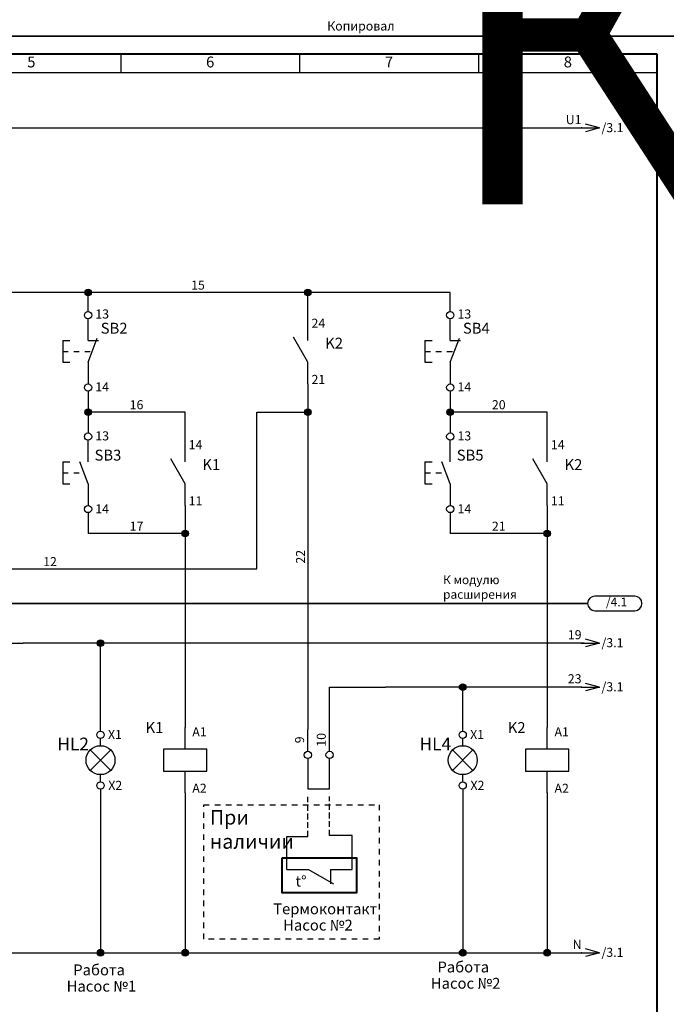
# Model space of a CAD drawing. Units: millimetres. Extents: x 2850 to 5627, y -13987 to 4427.
# Drawn here: x 3089 to 3267, y -8908 to -8636 of the extents above; entities that cross this region are included whole.
import ezdxf
from ezdxf.enums import TextEntityAlignment as Align

# ---------------------------------------------------------------- set-up
doc = ezdxf.new("R2018")
doc.units = ezdxf.units.MM
for name, pattern in [('DASHED2', [9.525, 6.35, -3.175]), ('JIS_02_0.7', [1.35, 0.75, -0.6]), ('N', [3.04, 1.52, -1.52])]:
    doc.linetypes.add(name, pattern=pattern)
doc.layers.add('Рамка', color=7, linetype='Continuous')
doc.layers.add('Схемы', color=7, linetype='Continuous')
doc.styles.add('GOST', font='GOST.ttf')
doc.styles.get("Standard").update_dxf_attribs({"font": 'arial.ttf'})

# ---------------------------------------------------------------- blocks, each defined once
blk = doc.blocks.new('*U2')
at = {"layer": 'Defpoints'}
blk.add_lwpolyline([(0, -297), (420, -297), (420, 0), (0, 0)], close=True, dxfattribs=at)
at = {"layer": 'Рамка', "ltscale": 100, "insert": (333.17, -294.5), "char_height": 2.5, "width": 20.7423, "attachment_point": 5, "style": 'GOST'}
blk.add_mtext('Копировал', dxfattribs=at)
at = {"layer": 'Рамка', "style": 'GOST'}
for tag, height, p in [('COD', 5, (354.54, -241.99)), ('DES', 2.5, (258.5, -264.5)), ('D_DATA', 2.5, (290, -264.5)), ('C_DATA', 2.5, (290, -269.5)), ('PH', 3.5, (373.05, -272)), ('SH', 3.5, (388.7, -272)), ('SHS', 3.5, (405.75, -272)), ('SUP', 3.5, (390, -284.5)), ('APR', 2.5, (258.5, -289.5)), ('A_DATA', 2.5, (290, -289.5))]:
    blk.add_attdef(tag, text='', height=height, dxfattribs=at).set_placement(p, align=Align.MIDDLE_CENTER)
at = {"layer": 'Рамка', "lineweight": 30, "flags": 104}
for tag, p in [('OBJ', (354.47, -254.74)), ('NAM', (329.43, -270.1))]:
    blk.add_attdef(tag, text='', height=3.5, dxfattribs=at).set_placement(p, align=Align.MIDDLE_CENTER)
blk = doc.blocks.new('*U206')
for p, q in [((0, 0), (5, 0)), ((5, 0), (1.14, 1.04)), ((5, 0), (1.14, -1.04))]:
    blk.add_line(p, q)
blk.add_point((0, 0))
at = {"style": 'GOST'}
blk.add_attdef('NET', text='', height=2.5, dxfattribs=at).set_placement((0, 1.06), align=Align.RIGHT)
blk.add_attdef('POS', (5.51, -1.15), '', height=2.5, dxfattribs=at)
blk = doc.blocks.new('GOST_A3_H3')
at = {"layer": 'Defpoints'}
blk.add_lwpolyline([(0, -297), (420, -297), (420, 0), (0, 0)], close=True, dxfattribs=at)
at = {"layer": 'Рамка'}
for p, q in [((266.875, -5), (266.875, -10)), ((316.25, -5), (316.25, -10)), ((365.625, -5), (365.625, -10)), ((20, -10), (415, -10))]:
    blk.add_line(p, q, dxfattribs=at)
at = {"layer": 'Рамка', "lineweight": 40}
blk.add_lwpolyline([(415, -5), (20, -5), (20, -292), (415, -292), (415, -5)], dxfattribs=at)
at = {"style": 'GOST'}
blk.add_attdef('PAGE', text='', height=3.5, dxfattribs=at).set_placement((410, -287.8955), align=Align.MIDDLE_CENTER)
at = {"layer": 'Рамка', "ltscale": 100, "char_height": 3, "width": 49.375, "attachment_point": 5, "style": 'GOST'}
for s, insert in [('5', (242.1875, -7.5)), ('6', (291.5625, -7.5)), ('7', (340.9375, -7.5)), ('8', (390.3125, -7.5))]:
    blk.add_mtext(s, dxfattribs=dict(at, insert=insert))
at = {"layer": 'Рамка', "style": 'GOST'}
blk.add_attdef('COD', text='', height=6, dxfattribs=at).set_placement((350, -284.5), align=Align.MIDDLE_CENTER)
blk = doc.blocks.new('Кнопка НО')
for p, q in [((0, -8), (0, -2)), ((0, -14), (0, -20))]:
    blk.add_line(p, q)
at = {"layer": 'Схемы'}
for p, q in [((-7, -8), (-7, -14)), ((-7, -8), (-5, -8)), ((0, -14), (-2.29, -8)), ((-7, -14), (-5, -14))]:
    blk.add_line(p, q, dxfattribs=at)
at = {"layer": 'Схемы', "linetype": 'N'}
blk.add_line((-7, -11), (-1.15, -11), dxfattribs=at)
at = {"layer": 'Схемы'}
for centre in [(0, -1), (0, -21)]:
    blk.add_circle(centre, 1, dxfattribs=at)
at = {"layer": 'Схемы', "color": 116, "true_color": 0x136734, "style": 'GOST', "flags": 8}
for tag, p in [('X1', (2, -0.8)), ('X2', (2, -20.94))]:
    blk.add_attdef(tag, text='', height=2.5, dxfattribs=at).set_placement(p, align=Align.MIDDLE_LEFT)
at = {"layer": 'Схемы', "color": 5, "style": 'GOST', "flags": 8}
blk.add_attdef('LABEL', text='', height=3, dxfattribs=at).set_placement((1.79, -6.12), align=Align.MIDDLE_LEFT)
blk = doc.blocks.new('Кнопка НЗ')
for p, q in [((0, -8), (0, -2)), ((0, -8), (2.86, -8)), ((0, -14), (0, -20))]:
    blk.add_line(p, q)
at = {"layer": 'Схемы'}
for p, q in [((-7, -8), (-7, -14)), ((-7, -8), (-5, -8)), ((0, -14), (2.53, -7.37)), ((-7, -14), (-5, -14))]:
    blk.add_line(p, q, dxfattribs=at)
at = {"layer": 'Схемы', "linetype": 'N'}
blk.add_line((-7, -11), (1.15, -11), dxfattribs=at)
at = {"layer": 'Схемы'}
for centre in [(0, -1), (0, -21)]:
    blk.add_circle(centre, 1, dxfattribs=at)
at = {"layer": 'Схемы', "color": 116, "true_color": 0x136734, "style": 'GOST', "flags": 8}
for tag, p in [('X1', (2, -0.68)), ('X2', (2, -20.8))]:
    blk.add_attdef(tag, text='', height=2.5, dxfattribs=at).set_placement(p, align=Align.MIDDLE_LEFT)
at = {"layer": 'Схемы', "color": 5, "style": 'GOST', "flags": 8}
blk.add_attdef('LABEL', text='', height=3, dxfattribs=at).set_placement((3.49, -4.62), align=Align.MIDDLE_LEFT)
blk = doc.blocks.new('Контакт NO')
at = {"layer": 'Схемы'}
for p, q in [((0, 3), (0, 9)), ((0, -3), (-3.96, 3.87)), ((0, -9), (0, -3))]:
    blk.add_line(p, q, dxfattribs=at)
at = {"layer": 'Схемы', "color": 116, "true_color": 0x136734, "style": 'GOST', "flags": 8}
for tag, p in [('X2', (1, 7.77)), ('X1', (1, -7.75))]:
    blk.add_attdef(tag, text='', height=2.5, dxfattribs=at).set_placement(p, align=Align.MIDDLE_LEFT)
at = {"layer": 'Схемы', "color": 5, "style": 'GOST', "flags": 8}
blk.add_attdef('LABEL', text='', height=3, dxfattribs=at).set_placement((4.78, 2.27), align=Align.MIDDLE_LEFT)
blk = doc.blocks.new('Катушка')
at = {"layer": 'Схемы'}
for p, q in [((0, -6), (0, 0)), ((0, -18), (0, -12))]:
    blk.add_line(p, q, dxfattribs=at)
blk.add_lwpolyline([(6, -6), (-6, -6), (-6, -12), (6, -12)], close=True, dxfattribs=at)
at = {"layer": 'Схемы', "color": 5, "style": 'GOST'}
blk.add_attdef('LABEL', text='', height=3, dxfattribs=at).set_placement((-6, 0), align=Align.MIDDLE_RIGHT)
at = {"layer": 'Схемы', "color": 116, "true_color": 0x136734, "style": 'GOST', "flags": 8}
for tag, p in [('X1', (2, -1.17)), ('X2', (2, -16.75))]:
    blk.add_attdef(tag, text='', height=2.5, dxfattribs=at).set_placement(p, align=Align.MIDDLE_LEFT)
blk = doc.blocks.new('*U122')
for p, q in [((0, -3), (0, -1)), ((0, -13), (0, -11))]:
    blk.add_line(p, q)
at = {"layer": 'Схемы'}
for p, q in [((2.83, -9.83), (-2.83, -4.17)), ((-2.83, -9.83), (2.83, -4.17))]:
    blk.add_line(p, q, dxfattribs=at)
for centre, radius in [((0, 0), 1), ((0, -7), 4), ((0, -14), 1)]:
    blk.add_circle(centre, radius, dxfattribs=at)
at = {"layer": 'Схемы', "color": 116, "true_color": 0x136734, "style": 'GOST', "flags": 8}
for tag, p in [('X1', (2.06, 0.08)), ('X2', (2.15, -13.95))]:
    blk.add_attdef(tag, text='', height=2.5, dxfattribs=at).set_placement(p, align=Align.MIDDLE_LEFT)
at = {"layer": 'Схемы', "color": 5, "style": 'GOST', "flags": 8}
blk.add_attdef('LABEL', text='', height=3.5, dxfattribs=at).set_placement((-3.19, -2.53), align=Align.MIDDLE_RIGHT)
blk = doc.blocks.new('Контакт NC')
blk.add_line((0, 3), (3.96, 3))
at = {"layer": 'Схемы'}
for p, q in [((0, 3), (0, 9)), ((0, -3), (3.96, 3.87)), ((0, -9), (0, -3))]:
    blk.add_line(p, q, dxfattribs=at)
at = {"layer": 'Схемы', "color": 116, "true_color": 0x136734, "style": 'GOST', "flags": 8}
for tag, p in [('X2', (1, 7.77)), ('X1', (1, -7.75))]:
    blk.add_attdef(tag, text='', height=2.5, dxfattribs=at).set_placement(p, align=Align.MIDDLE_LEFT)
blk = doc.blocks.new('Link')
at = {"layer": 'Схемы'}
for p, q in [((13, 2), (2, 2)), ((2, -2), (13, -2))]:
    blk.add_line(p, q, dxfattribs=at)
for centre, start, end in [((2, 0), 90, 270), ((13, 0), 270, 90)]:
    blk.add_arc(centre, 2, start, end, dxfattribs=at)
blk = doc.blocks.new('*U133')
at = {"layer": 'Схемы'}
blk.add_line((0, -6), (0, 0), dxfattribs=at)
blk.add_circle((0, -7), 1, dxfattribs=at)
at = {"layer": 'Схемы', "color": 116, "true_color": 0x136734, "style": 'GOST', "flags": 8}
blk.add_attdef('X1', text='', height=2.5, rotation=90, dxfattribs=at).set_placement((-0.28, -2.84), align=Align.BOTTOM_CENTER)
at = {"layer": 'Схемы', "color": 5, "style": 'GOST'}
blk.add_attdef('LABEL', text='', height=3, dxfattribs=at).set_placement((-2.39, -7), align=Align.MIDDLE_RIGHT)

msp = doc.modelspace()

# ---------------------------------------------------------------- hatches: boundary and pattern name
at = {"layer": 'Схемы'}
h = msp.add_hatch(color=256, dxfattribs=at)
h.dxf.hatch_style = 1
h.paths.add_polyline_path([(3108.664, -8711.354, 1), (3106.825, -8711.354, 1)])
h = msp.add_hatch(color=256, dxfattribs=at)
h.dxf.hatch_style = 1
h.paths.add_polyline_path([(3169.354, -8711.354, 1), (3167.516, -8711.354, 1)])
h = msp.add_hatch(color=256, dxfattribs=at)
h.dxf.hatch_style = 1
h.paths.add_polyline_path([(3108.664, -8744.374, 1), (3106.825, -8744.374, 1)])
h = msp.add_hatch(color=256, dxfattribs=at)
h.dxf.hatch_style = 1
h.paths.add_polyline_path([(3169.354, -8744.374, 1), (3167.516, -8744.374, 1)])
h = msp.add_hatch(color=256, dxfattribs=at)
h.dxf.hatch_style = 1
h.paths.add_polyline_path([(3208.664, -8744.374, 1), (3206.825, -8744.374, 1)])
h = msp.add_hatch(color=256, dxfattribs=at)
h.dxf.hatch_style = 1
h.paths.add_polyline_path([(3135.445, -8777.909, 1), (3133.607, -8777.909, 1)])
h = msp.add_hatch(color=256, dxfattribs=at)
h.dxf.hatch_style = 1
h.paths.add_polyline_path([(3235.445, -8777.909, 1), (3233.607, -8777.909, 1)])
h = msp.add_hatch(color=256, dxfattribs=at)
h.dxf.hatch_style = 1
h.paths.add_polyline_path([(3112.097, -8808.144, 1), (3110.259, -8808.144, 1)])
h = msp.add_hatch(color=256, dxfattribs=at)
h.dxf.hatch_style = 1
h.paths.add_polyline_path([(3212.097, -8820.306, 1), (3210.259, -8820.306, 1)])
h = msp.add_hatch(color=256, dxfattribs=at)
h.dxf.hatch_style = 1
h.paths.add_polyline_path([(3112.097, -8893.624, 1), (3110.259, -8893.624, 1)])
h = msp.add_hatch(color=256, dxfattribs=at)
h.dxf.hatch_style = 1
h.paths.add_polyline_path([(3135.445, -8893.624, 1), (3133.607, -8893.624, 1)])
h = msp.add_hatch(color=256, dxfattribs=at)
h.dxf.hatch_style = 1
h.paths.add_polyline_path([(3212.097, -8893.624, 1), (3210.259, -8893.624, 1)])
h = msp.add_hatch(color=256, dxfattribs=at)
h.dxf.hatch_style = 1
h.paths.add_polyline_path([(3235.445, -8893.624, 1), (3233.607, -8893.624, 1)])

# ---------------------------------------------------------------- linework, layer by layer
for p, q in [((2893.355, -8665.945), (3243.989, -8665.945)), ((3207.744, -8711.354), (3068.435, -8711.354)), ((3107.744, -8716.606), (3107.744, -8711.354)), ((3168.435, -8718.606), (3168.435, -8711.354)), ((3207.744, -8716.606), (3207.744, -8711.354)), ((3107.744, -8738.606), (3107.744, -8750.141)), ((3168.435, -8736.606), (3168.435, -8832.022)), ((3207.744, -8738.606), (3207.744, -8750.141)), ((3134.526, -8744.374), (3107.744, -8744.374)), ((3134.526, -8752.141), (3134.526, -8744.374)), ((3154.363, -8787.685), (3154.363, -8744.374)), ((3154.363, -8744.374), (3168.435, -8744.374)), ((3234.526, -8744.374), (3207.744, -8744.374)), ((3234.526, -8752.141), (3234.526, -8744.374)), ((3134.526, -8770.141), (3134.526, -8831.469)), ((3234.526, -8770.141), (3234.526, -8831.469)), ((3107.744, -8772.141), (3107.744, -8777.909)), ((3207.744, -8772.141), (3207.744, -8777.909)), ((3134.526, -8777.909), (3107.744, -8777.909)), ((3234.526, -8777.909), (3207.744, -8777.909)), ((3040.1, -8787.685), (3154.363, -8787.685)), ((3074.435, -8808.144), (3089.824, -8808.144)), ((3244.677, -8808.144), (3089.824, -8808.144)), ((3111.178, -8832.469), (3111.178, -8808.144)), ((3174.435, -8832.022), (3174.435, -8820.306)), ((3174.435, -8820.306), (3189.824, -8820.306)), ((3243.989, -8820.306), (3189.824, -8820.306)), ((3211.178, -8832.469), (3211.178, -8820.306)), ((3168.435, -8840.022), (3168.435, -8848.402)), ((3174.435, -8848.402), (3174.435, -8840.022)), ((3111.178, -8848.469), (3111.178, -8893.624)), ((3134.526, -8849.469), (3134.526, -8893.624)), ((3168.435, -8848.402), (3174.435, -8848.402)), ((3211.178, -8848.469), (3211.178, -8893.624)), ((3234.526, -8849.469), (3234.526, -8893.624)), ((3180.645, -8861.291), (3174.435, -8861.291)), ((3180.645, -8870.614), (3180.645, -8861.291)), ((3162.645, -8870.614), (3162.645, -8861.575)), ((3162.645, -8861.575), (3168.435, -8861.575)), ((2898.498, -8893.624), (3245.125, -8893.624))]:
    msp.add_line(p, q)
at = {"linetype": 'DASHED2', "ltscale": 0.25}
for p, q in [((3174.435, -8861.291), (3174.435, -8850.46)), ((3168.435, -8861.575), (3168.435, -8850.602))]:
    msp.add_line(p, q, dxfattribs=at)
at = {"lineweight": 40}
msp.add_lwpolyline([(3161.326, -8867.457), (3181.893, -8867.457), (3181.893, -8877.073), (3161.326, -8877.073)], close=True, dxfattribs=at)
at = {"layer": 'Схемы', "lineweight": 35}
msp.add_line((3028.047, -8797.2), (3245.67, -8797.2), dxfattribs=at)
at = {"layer": 'Схемы', "color": 1, "linetype": 'N'}
msp.add_lwpolyline([(3139.705, -8852.794), (3188.126, -8852.794), (3188.126, -8889.856), (3139.705, -8889.856)], close=True, dxfattribs=at)
at = {"layer": 'Схемы'}
for centre in [(3107.744, -8711.354), (3168.435, -8711.354), (3107.744, -8744.374), (3168.435, -8744.374), (3207.744, -8744.374), (3134.526, -8777.909), (3234.526, -8777.909), (3111.178, -8808.144), (3211.178, -8820.306), (3111.178, -8893.624), (3134.526, -8893.624), (3211.178, -8893.624), (3234.526, -8893.624)]:
    msp.add_circle(centre, 0.919, dxfattribs=at)

# ---------------------------------------------------------------- block references
at = {"lineweight": 40}
ref = msp.add_blockref('*U2', (2849.895, -8343.606), dxfattribs=at)
lines = msp.add_mtext('КНС-2-0,75/22-380-ПП-П4 Э3', dxfattribs={"layer": 'Рамка', "insert": (3204.369, -8598.344), "char_height": 88.64315, "attachment_point": 1})
ref.add_attrib('OBJ', '', (3204.369, -8598.344), dxfattribs={"flags": 104}).embed_mtext(lines)
msp.add_blockref('GOST_A3_H3', (2849.895, -8640.606))
for p, values in [((3243.989, -8665.945), {'POS': '/3.1', 'NET': 'U1'}), ((3243.989, -8808.144), {'POS': '/3.1', 'NET': '19'}), ((3243.989, -8820.306), {'POS': '/3.1', 'NET': '23'}), ((3243.989, -8893.624), {'POS': '/3.1', 'NET': 'N'})]:
    msp.add_blockref('*U206', p).add_auto_attribs(values)
ref = msp.add_blockref('Кнопка НЗ', (3107.744, -8716.606))
ref.add_attrib('LABEL', 'SB2', dxfattribs={"layer": 'Схемы', "color": 5, "height": 3, "style": 'GOST'}).set_placement((3111.234, -8721.222), align=Align.MIDDLE_LEFT)
ref.add_attrib('X1', '13', dxfattribs={"layer": 'Схемы', "color": 116, "true_color": 0x136734, "height": 2.5, "style": 'GOST'}).set_placement((3109.744, -8717.29), align=Align.MIDDLE_LEFT)
ref.add_attrib('X2', '14', dxfattribs={"layer": 'Схемы', "color": 116, "true_color": 0x136734, "height": 2.5, "style": 'GOST'}).set_placement((3109.744, -8737.411), align=Align.MIDDLE_LEFT)
ref = msp.add_blockref('Кнопка НЗ', (3207.744, -8716.606))
ref.add_attrib('LABEL', 'SB4', dxfattribs={"layer": 'Схемы', "color": 5, "height": 3, "style": 'GOST'}).set_placement((3211.234, -8721.222), align=Align.MIDDLE_LEFT)
ref.add_attrib('X1', '13', dxfattribs={"layer": 'Схемы', "color": 116, "true_color": 0x136734, "height": 2.5, "style": 'GOST'}).set_placement((3209.744, -8717.29), align=Align.MIDDLE_LEFT)
ref.add_attrib('X2', '14', dxfattribs={"layer": 'Схемы', "color": 116, "true_color": 0x136734, "height": 2.5, "style": 'GOST'}).set_placement((3209.744, -8737.411), align=Align.MIDDLE_LEFT)
ref = msp.add_blockref('Контакт NO', (3168.435, -8727.606))
ref.add_attrib('X1', '21', dxfattribs={"layer": 'Схемы', "color": 116, "true_color": 0x136734, "height": 2.5, "style": 'GOST'}).set_placement((3169.435, -8735.356), align=Align.MIDDLE_LEFT)
ref.add_attrib('X2', '24', dxfattribs={"layer": 'Схемы', "color": 116, "true_color": 0x136734, "height": 2.5, "style": 'GOST'}).set_placement((3169.435, -8719.841), align=Align.MIDDLE_LEFT)
ref.add_attrib('LABEL', 'K2', dxfattribs={"layer": 'Схемы', "color": 5, "height": 3, "style": 'GOST'}).set_placement((3173.211, -8725.335), align=Align.MIDDLE_LEFT)
ref = msp.add_blockref('Контакт NO', (3134.526, -8761.141))
ref.add_attrib('X1', '11', dxfattribs={"layer": 'Схемы', "color": 116, "true_color": 0x136734, "height": 2.5, "style": 'GOST'}).set_placement((3135.526, -8768.891), align=Align.MIDDLE_LEFT)
ref.add_attrib('X2', '14', dxfattribs={"layer": 'Схемы', "color": 116, "true_color": 0x136734, "height": 2.5, "style": 'GOST'}).set_placement((3135.526, -8753.376), align=Align.MIDDLE_LEFT)
ref.add_attrib('LABEL', 'K1', dxfattribs={"layer": 'Схемы', "color": 5, "height": 3, "style": 'GOST'}).set_placement((3139.303, -8758.87), align=Align.MIDDLE_LEFT)
ref = msp.add_blockref('Контакт NO', (3234.526, -8761.141))
ref.add_attrib('X1', '11', dxfattribs={"layer": 'Схемы', "color": 116, "true_color": 0x136734, "height": 2.5, "style": 'GOST'}).set_placement((3235.526, -8768.891), align=Align.MIDDLE_LEFT)
ref.add_attrib('X2', '14', dxfattribs={"layer": 'Схемы', "color": 116, "true_color": 0x136734, "height": 2.5, "style": 'GOST'}).set_placement((3235.526, -8753.376), align=Align.MIDDLE_LEFT)
ref.add_attrib('LABEL', 'K2', dxfattribs={"layer": 'Схемы', "color": 5, "height": 3, "style": 'GOST'}).set_placement((3239.303, -8758.87), align=Align.MIDDLE_LEFT)
ref = msp.add_blockref('*U133', (3168.435, -8832.022))
ref.add_attrib('X1', '9', dxfattribs={"layer": 'Схемы', "color": 116, "true_color": 0x136734, "height": 2.5, "rotation": 90, "style": 'GOST'}).set_placement((3168.16, -8834.861), align=Align.BOTTOM_CENTER)
ref = msp.add_blockref('*U133', (3174.435, -8832.022))
ref.add_attrib('X1', '10', dxfattribs={"layer": 'Схемы', "color": 116, "true_color": 0x136734, "height": 2.5, "rotation": 90, "style": 'GOST'}).set_placement((3174.16, -8834.861), align=Align.BOTTOM_CENTER)
at = {"rotation": 270}
msp.add_blockref('Контакт NC', (3171.645, -8870.614), dxfattribs=at)
at = {"layer": 'Схемы'}
ref = msp.add_blockref('Кнопка НО', (3107.744, -8750.141), dxfattribs=at)
ref.add_attrib('LABEL', 'SB3', dxfattribs={"color": 5, "height": 3, "style": 'GOST'}).set_placement((3109.53, -8756.257), align=Align.MIDDLE_LEFT)
ref.add_attrib('X1', '13', dxfattribs={"color": 116, "true_color": 0x136734, "height": 2.5, "style": 'GOST'}).set_placement((3109.744, -8750.942), align=Align.MIDDLE_LEFT)
ref.add_attrib('X2', '14', dxfattribs={"color": 116, "true_color": 0x136734, "height": 2.5, "style": 'GOST'}).set_placement((3109.744, -8771.085), align=Align.MIDDLE_LEFT)
ref = msp.add_blockref('Кнопка НО', (3207.744, -8750.141), dxfattribs=at)
ref.add_attrib('LABEL', 'SB5', dxfattribs={"color": 5, "height": 3, "style": 'GOST'}).set_placement((3209.53, -8756.257), align=Align.MIDDLE_LEFT)
ref.add_attrib('X1', '13', dxfattribs={"color": 116, "true_color": 0x136734, "height": 2.5, "style": 'GOST'}).set_placement((3209.744, -8750.942), align=Align.MIDDLE_LEFT)
ref.add_attrib('X2', '14', dxfattribs={"color": 116, "true_color": 0x136734, "height": 2.5, "style": 'GOST'}).set_placement((3209.744, -8771.085), align=Align.MIDDLE_LEFT)
msp.add_blockref('Link', (3245.67, -8797.2), dxfattribs=at)
ref = msp.add_blockref('Катушка', (3134.526, -8831.469), dxfattribs=at)
ref.add_attrib('LABEL', 'K1', dxfattribs={"color": 5, "height": 3, "style": 'GOST'}).set_placement((3128.526, -8831.469), align=Align.MIDDLE_RIGHT)
ref.add_attrib('X1', 'A1', dxfattribs={"color": 116, "true_color": 0x136734, "height": 2.5, "style": 'GOST'}).set_placement((3136.526, -8832.643), align=Align.MIDDLE_LEFT)
ref.add_attrib('X2', 'A2', dxfattribs={"color": 116, "true_color": 0x136734, "height": 2.5, "style": 'GOST'}).set_placement((3136.526, -8848.219), align=Align.MIDDLE_LEFT)
ref = msp.add_blockref('Катушка', (3234.526, -8831.469), dxfattribs=at)
ref.add_attrib('LABEL', 'K2', dxfattribs={"color": 5, "height": 3, "style": 'GOST'}).set_placement((3228.526, -8831.469), align=Align.MIDDLE_RIGHT)
ref.add_attrib('X1', 'A1', dxfattribs={"color": 116, "true_color": 0x136734, "height": 2.5, "style": 'GOST'}).set_placement((3236.526, -8832.643), align=Align.MIDDLE_LEFT)
ref.add_attrib('X2', 'A2', dxfattribs={"color": 116, "true_color": 0x136734, "height": 2.5, "style": 'GOST'}).set_placement((3236.526, -8848.219), align=Align.MIDDLE_LEFT)
ref = msp.add_blockref('*U122', (3111.178, -8833.469), dxfattribs=at)
ref.add_attrib('LABEL', 'HL2', dxfattribs={"color": 5, "height": 3.5, "style": 'GOST'}).set_placement((3107.985, -8835.997), align=Align.MIDDLE_RIGHT)
ref.add_attrib('X1', 'X1', dxfattribs={"color": 116, "true_color": 0x136734, "height": 2.5, "style": 'GOST'}).set_placement((3113.236, -8833.39), align=Align.MIDDLE_LEFT)
ref.add_attrib('X2', 'X2', dxfattribs={"color": 116, "true_color": 0x136734, "height": 2.5, "style": 'GOST'}).set_placement((3113.327, -8847.423), align=Align.MIDDLE_LEFT)
ref = msp.add_blockref('*U122', (3211.178, -8833.469), dxfattribs=at)
ref.add_attrib('LABEL', 'HL4', dxfattribs={"color": 5, "height": 3.5, "style": 'GOST'}).set_placement((3207.985, -8835.997), align=Align.MIDDLE_RIGHT)
ref.add_attrib('X1', 'X1', dxfattribs={"color": 116, "true_color": 0x136734, "height": 2.5, "style": 'GOST'}).set_placement((3213.236, -8833.39), align=Align.MIDDLE_LEFT)
ref.add_attrib('X2', 'X2', dxfattribs={"color": 116, "true_color": 0x136734, "height": 2.5, "style": 'GOST'}).set_placement((3213.327, -8847.423), align=Align.MIDDLE_LEFT)

# ---------------------------------------------------------------- texts
at = {"linetype": 'JIS_02_0.7', "lineweight": 20, "style": 'GOST'}
for s, p in [('15', (3138.09, -8711.354)), ('16', (3121.135, -8744.374)), ('20', (3221.135, -8744.374)), ('17', (3121.135, -8777.909)), ('21', (3221.135, -8777.909)), ('12', (3097.232, -8787.685))]:
    msp.add_text(s, height=2.5, dxfattribs=at).set_placement(p, align=Align.BOTTOM_CENTER)
msp.add_text('22', height=2.5, rotation=90, dxfattribs=at).set_placement((3168.435, -8784.314), align=Align.BOTTOM_CENTER)
at = {"linetype": 'JIS_02_0.7', "lineweight": 20}
msp.add_text('t°', height=3, dxfattribs=at).set_placement((3165.017, -8875.37))
at = {"linetype": 'JIS_02_0.7', "lineweight": 20, "style": 'GOST'}
for s, p in [('Термоконтакт', (3158.842, -8883.005)), ('Насос №2', (3161.605, -8887.501)), ('Работа', (3103.657, -8899.87)), ('Работа', (3204.205, -8899.068)), ('Насос №1', (3101.834, -8904.366)), ('Насос №2', (3202.381, -8903.565))]:
    msp.add_text(s, height=3, dxfattribs=at).set_placement(p)
at = {"layer": 'Схемы', "color": 7, "insert": (3205.755, -8796.669), "char_height": 2.42166, "width": 31.70162, "attachment_point": 7, "style": 'GOST'}
msp.add_mtext('К модулю расширения', dxfattribs=at)
at = {"layer": 'Схемы', "color": 7, "insert": (3250.724, -8798.755), "char_height": 2.4217, "attachment_point": 7, "style": 'GOST'}
msp.add_mtext('/4.1', dxfattribs=at)
at = {"layer": 'Схемы', "color": 1, "insert": (3141.366, -8854.249), "char_height": 4, "attachment_point": 1, "style": 'GOST'}
msp.add_mtext_dynamic_manual_height_columns('При наличии', width=28.43181, gutter_width=77.535, heights=[4.571], dxfattribs=at)

doc.saveas('drawing.dxf')
